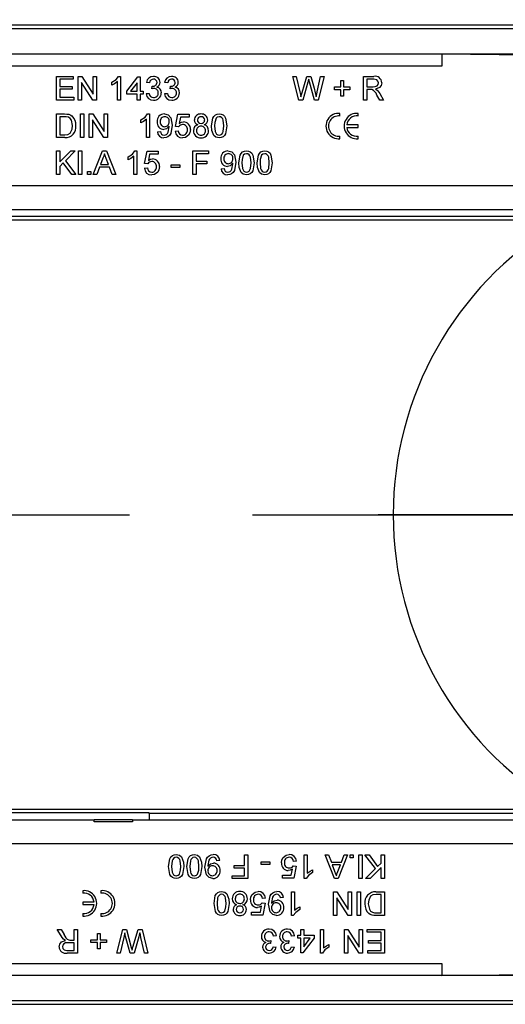
# Model space of a CAD drawing. Units: millimetres. Extents: x 56 to 3304, y 56 to 2320.
# Drawn here: x 1373 to 1454, y 301 to 463 of the extents above; entities that cross this region are included whole.
import ezdxf

# ---------------------------------------------------------------- set-up
doc = ezdxf.new("R2010")
doc.units = ezdxf.units.MM
doc.header["$LTSCALE"] = 8
doc.linetypes.add('CENTERX2', pattern=[20.32, 12.7, -2.54, 2.54, -2.54])
doc.layers.add('HAURATON_CENTERLINE', color=60, linetype='CENTERX2')
doc.layers.add('HAURATON_DIMENSIONING', color=1, linetype='Continuous')
doc.layers.add('HAURATON_PRODUCT_CONTOUR', color=7, linetype='Continuous', lineweight=25)
doc.styles.add('SLDTEXTSTYLE2', font='ARIAL.TTF', dxfattribs={"width": 0.948})
doc.dimstyles.new('SLDDIMSTYLE0', dxfattribs={"dimtxt": 28, "dimasz": 26.416, "dimexe": 0, "dimexo": 0.0625, "dimgap": 7, "dimtad": 1, "dimdec": 1, "dimrnd": 1e-09, "dimzin": 12, "dimdsep": 46, "dimtxsty": 'SLDTEXTSTYLE2', "dimsah": 1, "dimcen": 0.09, "dimadec": 0, "dimazin": 3, "dimtfac": 1, "dimtdec": 1, "dimtofl": 0, "dimtmove": 0, "dimatfit": 3, "dimfxl": 1, "dimfrac": 2, "dimtolj": 1, "dimtzin": 12, "dimarcsym": 0})

# ---------------------------------------------------------------- blocks, each defined once
blk = doc.blocks.new('_D_2')
at = {"layer": 'HAURATON_DIMENSIONING'}
for p, q in [((1316.99, 610.84), (1381.16, 610.84)), ((1381.16, 555.03), (1316.99, 555.03)), ((1099.07, 463.87), (1099.07, 551.87)), ((1599.07, 381.85), (1599.07, 551.87)), ((1599.07, 543.87), (1099.07, 543.87))]:
    blk.add_line(p, q, dxfattribs=at)
for centre, start, end in [((1316.99, 582.94), 90, 270), ((1381.16, 582.94), 270, 90)]:
    blk.add_arc(centre, 27.9, start, end, dxfattribs=at)
for points in [[(1099.07, 543.87), (1125.49, 539.81), (1125.49, 547.94)], [(1599.07, 543.87), (1572.66, 547.94), (1572.66, 539.81)]]:
    blk.add_solid(points, dxfattribs=at)
at = {"layer": 'HAURATON_DIMENSIONING', "insert": (1316.99, 597.54), "char_height": 28, "attachment_point": 1, "style": 'SLDTEXTSTYLE2'}
blk.add_mtext('500', dxfattribs=at)
blk = doc.blocks.new('SW_CENTERMARKSYMBOL_0')
at = {"layer": 'HAURATON_CENTERLINE', "color": 0}
for p, q in [((0, 5), (0, 58.5)), ((0, 0), (0, 2.5)), ((-5, 0), (-58.5, 0)), ((0, 0), (-2.5, 0)), ((0, 0), (0, -2.5)), ((0, 0), (2.5, 0)), ((5, 0), (58.5, 0)), ((0, -5), (0, -58.5))]:
    blk.add_line(p, q, dxfattribs=at)

msp = doc.modelspace()

# ---------------------------------------------------------------- linework, layer by layer
at = {"layer": 'HAURATON_CENTERLINE'}
msp.add_line((599.07, 381.85), (1599.07, 381.85), dxfattribs=at)
at = {"layer": 'HAURATON_PRODUCT_CONTOUR'}
for p, q in [((1598.07, 462.6), (600.07, 462.6)), ((600.57, 462.05), (1597.57, 462.05)), ((600.57, 457.85), (1597.57, 457.85)), ((1443.07, 457.85), (1523.07, 457.05)), ((1443.07, 457.85), (1443.07, 455.85)), ((1443.07, 455.85), (1255.07, 455.85)), ((1379.52, 454.15), (1382.27, 454.15)), ((1379.52, 450.25), (1379.52, 454.15)), ((1380.07, 453.7), (1380.07, 452.5)), ((1382.27, 453.7), (1380.07, 453.7)), ((1382.27, 454.15), (1382.27, 453.7)), ((1383.12, 454.15), (1383.7, 454.15)), ((1383.12, 450.25), (1383.12, 454.15)), ((1383.67, 453.16), (1383.67, 450.25)), ((1385.54, 450.25), (1383.67, 453.16)), ((1383.7, 454.15), (1385.57, 451.24)), ((1385.57, 454.15), (1386.12, 454.15)), ((1385.57, 451.24), (1385.57, 454.15)), ((1386.12, 454.15), (1386.12, 450.25)), ((1388.67, 452.71), (1388.67, 453.17)), ((1389.57, 450.25), (1389.57, 453.29)), ((1389.75, 454.15), (1390.07, 454.15)), ((1390.07, 454.15), (1390.07, 450.25)), ((1391.12, 451.7), (1392.97, 454.1)), ((1392.82, 453.1), (1391.74, 451.7)), ((1392.82, 451.7), (1392.82, 453.1)), ((1392.97, 454.1), (1393.32, 454.1)), ((1393.32, 454.1), (1393.32, 451.7)), ((1394.87, 453.1), (1394.37, 453.15)), ((1397.87, 453.1), (1397.37, 453.15)), ((1418.52, 454.15), (1419.09, 454.15)), ((1419.5, 450.25), (1418.52, 454.15)), ((1419.09, 454.15), (1419.67, 451.58)), ((1420.05, 451.49), (1420.82, 454.15)), ((1421, 453.17), (1420.15, 450.25)), ((1420.82, 454.15), (1421.48, 454.15)), ((1422.08, 450.25), (1421.27, 453.23)), ((1421.48, 454.15), (1422.04, 452.19)), ((1422.53, 451.6), (1423.1, 454.15)), ((1423.67, 454.15), (1422.69, 450.25)), ((1423.1, 454.15), (1423.67, 454.15)), ((1426.42, 453.45), (1426.87, 453.45)), ((1426.42, 452.4), (1426.42, 453.45)), ((1426.87, 453.45), (1426.87, 452.4)), ((1430.17, 454.15), (1431.86, 454.15)), ((1430.17, 450.25), (1430.17, 454.15)), ((1431.88, 453.7), (1430.72, 453.7)), ((1430.72, 453.7), (1430.72, 452.45)), ((1380.07, 452.5), (1382.12, 452.5)), ((1380.07, 452.05), (1380.07, 450.7)), ((1382.12, 452.05), (1380.07, 452.05)), ((1382.12, 452.5), (1382.12, 452.05)), ((1391.12, 451.2), (1391.12, 451.7)), ((1391.74, 451.7), (1392.82, 451.7)), ((1393.32, 451.7), (1393.82, 451.7)), ((1393.82, 451.7), (1393.82, 451.2)), ((1395.27, 452.1), (1395.32, 452.55)), ((1398.27, 452.1), (1398.32, 452.55)), ((1425.37, 452.4), (1426.42, 452.4)), ((1425.37, 451.95), (1425.37, 452.4)), ((1426.42, 451.95), (1425.37, 451.95)), ((1426.42, 450.9), (1426.42, 451.95)), ((1426.87, 452.4), (1427.92, 452.4)), ((1426.87, 451.95), (1426.87, 450.9)), ((1427.92, 451.95), (1426.87, 451.95)), ((1427.92, 452.4), (1427.92, 451.95)), ((1430.72, 452.45), (1431.77, 452.45)), ((1430.72, 452), (1430.72, 450.25)), ((1431.29, 452), (1430.72, 452)), ((1382.37, 450.25), (1379.52, 450.25)), ((1380.07, 450.7), (1382.37, 450.7)), ((1382.37, 450.7), (1382.37, 450.25)), ((1383.67, 450.25), (1383.12, 450.25)), ((1386.12, 450.25), (1385.54, 450.25)), ((1390.07, 450.25), (1389.57, 450.25)), ((1392.82, 451.2), (1391.12, 451.2)), ((1392.82, 450.25), (1392.82, 451.2)), ((1393.32, 450.25), (1392.82, 450.25)), ((1393.32, 451.2), (1393.32, 450.25)), ((1393.82, 451.2), (1393.32, 451.2)), ((1394.32, 451.3), (1394.82, 451.35)), ((1397.32, 451.3), (1397.82, 451.35)), ((1420.15, 450.25), (1419.5, 450.25)), ((1422.69, 450.25), (1422.08, 450.25)), ((1426.87, 450.9), (1426.42, 450.9)), ((1430.72, 450.25), (1430.17, 450.25)), ((1432.86, 450.25), (1432.37, 451.07)), ((1432.85, 451.32), (1433.49, 450.25)), ((1433.49, 450.25), (1432.86, 450.25)), ((1379.52, 447.95), (1380.86, 447.95)), ((1379.52, 444.05), (1379.52, 447.95)), ((1380.86, 447.5), (1380.07, 447.5)), ((1380.07, 447.5), (1380.07, 444.5)), ((1383.47, 447.95), (1384.02, 447.95)), ((1383.47, 444.05), (1383.47, 447.95)), ((1384.02, 447.95), (1384.02, 444.05)), ((1384.92, 447.95), (1385.5, 447.95)), ((1384.92, 444.05), (1384.92, 447.95)), ((1385.47, 446.96), (1385.47, 444.05)), ((1387.34, 444.05), (1385.47, 446.96)), ((1385.5, 447.95), (1387.37, 445.04)), ((1387.37, 447.95), (1387.92, 447.95)), ((1387.37, 445.04), (1387.37, 447.95)), ((1387.92, 447.95), (1387.92, 444.05)), ((1393.47, 446.51), (1393.47, 446.97)), ((1394.37, 444.05), (1394.37, 447.09)), ((1394.55, 447.95), (1394.87, 447.95)), ((1394.87, 447.95), (1394.87, 444.05)), ((1399.17, 445.9), (1399.57, 447.9)), ((1399.57, 447.9), (1401.42, 447.9)), ((1399.98, 447.4), (1399.78, 446.39)), ((1401.42, 447.4), (1399.98, 447.4)), ((1401.42, 447.9), (1401.42, 447.4)), ((1426.28, 447.61), (1426.28, 448.04)), ((1429.28, 447.61), (1429.28, 448.04)), ((1396.17, 445), (1396.67, 445.05)), ((1399.12, 445.1), (1399.62, 445.15)), ((1399.67, 445.85), (1399.17, 445.9)), ((1429.28, 446.16), (1427.4, 446.16)), ((1427.4, 445.74), (1429.28, 445.74)), ((1429.28, 445.74), (1429.28, 446.16)), ((1380.92, 444.05), (1379.52, 444.05)), ((1380.07, 444.5), (1380.88, 444.5)), ((1384.02, 444.05), (1383.47, 444.05)), ((1385.47, 444.05), (1384.92, 444.05)), ((1387.92, 444.05), (1387.34, 444.05)), ((1394.87, 444.05), (1394.37, 444.05)), ((1426.28, 443.86), (1426.28, 444.28)), ((1429.28, 443.86), (1429.28, 444.28)), ((1379.52, 441.85), (1380.07, 441.85)), ((1379.52, 437.95), (1379.52, 441.85)), ((1380.07, 440.05), (1381.87, 441.85)), ((1380.07, 441.85), (1380.07, 440.05)), ((1382.62, 441.85), (1380.99, 440.22)), ((1381.87, 441.85), (1382.62, 441.85)), ((1383.17, 441.85), (1383.72, 441.85)), ((1383.17, 437.95), (1383.17, 441.85)), ((1383.72, 441.85), (1383.72, 437.95)), ((1385.59, 437.95), (1387.14, 441.85)), ((1387.14, 441.85), (1387.76, 441.85)), ((1387.76, 441.85), (1389.31, 437.95)), ((1392.45, 441.85), (1392.77, 441.85)), ((1392.77, 441.85), (1392.77, 437.95)), ((1394.07, 439.8), (1394.47, 441.8)), ((1394.47, 441.8), (1396.32, 441.8)), ((1396.32, 441.8), (1396.32, 441.3)), ((1402.02, 441.85), (1404.62, 441.85)), ((1402.02, 437.95), (1402.02, 441.85)), ((1404.62, 441.85), (1404.62, 441.4)), ((1380.99, 440.22), (1382.72, 437.95)), ((1387.18, 440.68), (1386.78, 439.6)), ((1388.11, 439.6), (1387.73, 440.62)), ((1391.37, 440.41), (1391.37, 440.87)), ((1392.27, 437.95), (1392.27, 440.99)), ((1394.88, 441.3), (1394.68, 440.29)), ((1396.32, 441.3), (1394.88, 441.3)), ((1402.57, 441.4), (1402.57, 440.15)), ((1404.62, 441.4), (1402.57, 441.4)), ((1402.57, 440.15), (1404.32, 440.15)), ((1404.32, 440.15), (1404.32, 439.7)), ((1380.64, 439.87), (1380.07, 439.3)), ((1380.07, 439.3), (1380.07, 437.95)), ((1382.04, 437.95), (1380.64, 439.87)), ((1386.62, 439.15), (1386.17, 437.95)), ((1388.28, 439.15), (1386.62, 439.15)), ((1386.78, 439.6), (1388.11, 439.6)), ((1388.72, 437.95), (1388.28, 439.15)), ((1394.02, 439), (1394.52, 439.05)), ((1394.57, 439.75), (1394.07, 439.8)), ((1398.42, 439.55), (1399.87, 439.55)), ((1398.42, 439.1), (1398.42, 439.55)), ((1399.87, 439.1), (1398.42, 439.1)), ((1399.87, 439.55), (1399.87, 439.1)), ((1402.57, 439.7), (1402.57, 437.95)), ((1404.32, 439.7), (1402.57, 439.7)), ((1406.67, 438.9), (1407.17, 438.95)), ((1380.07, 437.95), (1379.52, 437.95)), ((1382.72, 437.95), (1382.04, 437.95)), ((1383.72, 437.95), (1383.17, 437.95)), ((1384.67, 438.45), (1385.17, 438.45)), ((1384.67, 437.95), (1384.67, 438.45)), ((1385.17, 437.95), (1384.67, 437.95)), ((1385.17, 438.45), (1385.17, 437.95)), ((1386.17, 437.95), (1385.59, 437.95)), ((1389.31, 437.95), (1388.72, 437.95)), ((1392.77, 437.95), (1392.27, 437.95)), ((1402.57, 437.95), (1402.02, 437.95)), ((600.57, 436.15), (1597.57, 436.15)), ((1597.57, 432.15), (1364.07, 432.15)), ((1592.07, 430.45), (606.07, 430.45)), ((1366.82, 431.11), (1598.07, 431.11)), ((1592.07, 333.25), (606.07, 333.25)), ((1394.82, 332.7), (1331.32, 332.7)), ((1340.37, 331.55), (1385.77, 331.55)), ((1385.77, 331.21), (1385.77, 331.55)), ((1392.07, 331.55), (1385.77, 331.55)), ((1392.07, 331.55), (1392.07, 331.21)), ((1392.07, 331.55), (1597.57, 331.55)), ((1394.82, 331.58), (1394.79, 331.55)), ((1394.82, 332.59), (1394.82, 332.7)), ((1598.07, 332.59), (1394.82, 332.59)), ((1394.82, 332.59), (1394.82, 331.55)), ((1392.07, 331.21), (1385.77, 331.21)), ((1597.57, 327.55), (600.57, 327.55)), ((1410.57, 324), (1410.57, 325.75)), ((1410.57, 325.75), (1411.12, 325.75)), ((1411.12, 325.75), (1411.12, 321.85)), ((1420.37, 325.75), (1420.87, 325.75)), ((1420.37, 321.85), (1420.37, 325.75)), ((1420.87, 325.75), (1420.87, 322.71)), ((1423.84, 325.75), (1424.42, 325.75)), ((1425.39, 321.85), (1423.84, 325.75)), ((1424.42, 325.75), (1424.87, 324.55)), ((1427.56, 325.75), (1426.01, 321.85)), ((1426.53, 324.55), (1426.97, 325.75)), ((1426.97, 325.75), (1427.56, 325.75)), ((1427.97, 325.25), (1427.97, 325.75)), ((1427.97, 325.75), (1428.47, 325.75)), ((1428.47, 325.25), (1427.97, 325.25)), ((1428.47, 325.75), (1428.47, 325.25)), ((1429.42, 321.85), (1429.42, 325.75)), ((1429.42, 325.75), (1429.97, 325.75)), ((1429.97, 325.75), (1429.97, 321.85)), ((1430.42, 325.75), (1431.1, 325.75)), ((1432.15, 323.48), (1430.42, 325.75)), ((1431.1, 325.75), (1432.5, 323.83)), ((1433.07, 324.4), (1433.07, 325.75)), ((1433.07, 325.75), (1433.62, 325.75)), ((1433.62, 325.75), (1433.62, 321.85)), ((1406.47, 324.8), (1405.97, 324.75)), ((1408.82, 324), (1410.57, 324)), ((1408.82, 323.55), (1408.82, 324)), ((1410.57, 323.55), (1408.82, 323.55)), ((1410.57, 322.3), (1410.57, 323.55)), ((1413.27, 324.15), (1413.27, 324.6)), ((1413.27, 324.6), (1414.72, 324.6)), ((1414.72, 324.15), (1413.27, 324.15)), ((1414.72, 324.6), (1414.72, 324.15)), ((1418.26, 322.4), (1418.46, 323.41)), ((1418.57, 323.95), (1419.07, 323.9)), ((1419.12, 324.7), (1418.62, 324.65)), ((1419.07, 323.9), (1418.67, 321.9)), ((1421.77, 323.28), (1421.77, 322.82)), ((1424.87, 324.55), (1426.53, 324.55)), ((1425.03, 324.1), (1425.41, 323.07)), ((1426.36, 324.1), (1425.03, 324.1)), ((1425.96, 323.02), (1426.36, 324.1)), ((1430.52, 321.85), (1432.15, 323.48)), ((1433.07, 323.64), (1431.27, 321.85)), ((1432.5, 323.83), (1433.07, 324.4)), ((1433.07, 321.85), (1433.07, 323.64)), ((1408.52, 322.3), (1410.57, 322.3)), ((1408.52, 321.85), (1408.52, 322.3)), ((1411.12, 321.85), (1408.52, 321.85)), ((1416.82, 322.4), (1418.26, 322.4)), ((1416.82, 321.9), (1416.82, 322.4)), ((1418.67, 321.9), (1416.82, 321.9)), ((1420.69, 321.85), (1420.37, 321.85)), ((1426.01, 321.85), (1425.39, 321.85)), ((1429.97, 321.85), (1429.42, 321.85)), ((1431.27, 321.85), (1430.52, 321.85)), ((1433.62, 321.85), (1433.07, 321.85)), ((1383.86, 319.84), (1383.86, 319.41)), ((1386.86, 319.84), (1386.86, 319.41)), ((1414.02, 318.6), (1413.52, 318.55)), ((1416.97, 318.7), (1416.47, 318.65)), ((1418.27, 319.65), (1418.77, 319.65)), ((1418.27, 315.75), (1418.27, 319.65)), ((1418.77, 319.65), (1418.77, 316.61)), ((1425.22, 319.65), (1425.8, 319.65)), ((1425.22, 315.75), (1425.22, 319.65)), ((1425.77, 318.66), (1425.77, 315.75)), ((1427.64, 315.75), (1425.77, 318.66)), ((1425.8, 319.65), (1427.67, 316.74)), ((1427.67, 316.74), (1427.67, 319.65)), ((1427.67, 319.65), (1428.22, 319.65)), ((1428.22, 319.65), (1428.22, 315.75)), ((1429.12, 315.75), (1429.12, 319.65)), ((1429.12, 319.65), (1429.67, 319.65)), ((1429.67, 319.65), (1429.67, 315.75)), ((1432.22, 319.65), (1433.62, 319.65)), ((1433.07, 319.2), (1432.27, 319.2)), ((1433.07, 316.2), (1433.07, 319.2)), ((1433.62, 319.65), (1433.62, 315.75)), ((1383.86, 317.96), (1383.86, 317.54)), ((1385.74, 317.96), (1383.86, 317.96)), ((1383.86, 317.54), (1385.74, 317.54)), ((1413.16, 316.3), (1413.36, 317.31)), ((1413.47, 317.85), (1413.97, 317.8)), ((1413.97, 317.8), (1413.57, 315.8)), ((1419.67, 317.18), (1419.67, 316.72)), ((1383.86, 316.08), (1383.86, 315.66)), ((1386.86, 316.08), (1386.86, 315.66)), ((1411.72, 316.3), (1413.16, 316.3)), ((1411.72, 315.8), (1411.72, 316.3)), ((1413.57, 315.8), (1411.72, 315.8)), ((1418.59, 315.75), (1418.27, 315.75)), ((1425.77, 315.75), (1425.22, 315.75)), ((1428.22, 315.75), (1427.64, 315.75)), ((1429.67, 315.75), (1429.12, 315.75)), ((1432.28, 316.2), (1433.07, 316.2)), ((1433.62, 315.75), (1432.29, 315.75)), ((1379.65, 313.45), (1380.28, 313.45)), ((1380.29, 312.37), (1379.65, 313.45)), ((1380.28, 313.45), (1380.77, 312.62)), ((1382.42, 311.7), (1382.42, 313.45)), ((1382.42, 313.45), (1382.97, 313.45)), ((1382.97, 313.45), (1382.97, 309.55)), ((1389.47, 309.55), (1390.45, 313.45)), ((1390.45, 313.45), (1391.06, 313.45)), ((1391.06, 313.45), (1391.87, 310.47)), ((1392.14, 310.53), (1392.99, 313.45)), ((1392.99, 313.45), (1393.64, 313.45)), ((1393.64, 313.45), (1394.62, 309.55)), ((1419.82, 312.5), (1419.82, 313.45)), ((1419.82, 313.45), (1420.32, 313.45)), ((1420.32, 313.45), (1420.32, 312.5)), ((1423.07, 313.45), (1423.57, 313.45)), ((1423.07, 309.55), (1423.07, 313.45)), ((1423.57, 313.45), (1423.57, 310.41)), ((1427.02, 313.45), (1427.6, 313.45)), ((1427.02, 309.55), (1427.02, 313.45)), ((1427.6, 313.45), (1429.47, 310.54)), ((1429.47, 310.54), (1429.47, 313.45)), ((1429.47, 313.45), (1430.02, 313.45)), ((1430.02, 313.45), (1430.02, 309.55)), ((1430.77, 313), (1430.77, 313.45)), ((1430.77, 313.45), (1433.62, 313.45)), ((1433.62, 313.45), (1433.62, 309.55)), ((1386.27, 311.75), (1386.27, 312.8)), ((1386.27, 312.8), (1386.72, 312.8)), ((1386.72, 312.8), (1386.72, 311.75)), ((1390.62, 312.1), (1390.04, 309.55)), ((1393.1, 312.21), (1392.33, 309.55)), ((1394.05, 309.55), (1393.47, 312.11)), ((1415.82, 312.4), (1415.32, 312.35)), ((1418.82, 312.4), (1418.32, 312.35)), ((1419.32, 312.5), (1419.82, 312.5)), ((1419.32, 312), (1419.32, 312.5)), ((1419.82, 312), (1419.32, 312)), ((1419.82, 309.6), (1419.82, 312)), ((1422.02, 312), (1420.17, 309.6)), ((1420.32, 312.5), (1422.02, 312.5)), ((1420.32, 310.59), (1421.4, 312)), ((1420.32, 312), (1420.32, 310.59)), ((1421.4, 312), (1420.32, 312)), ((1422.02, 312.5), (1422.02, 312)), ((1427.57, 312.46), (1427.57, 309.55)), ((1429.44, 309.55), (1427.57, 312.46)), ((1433.07, 313), (1430.77, 313)), ((1433.07, 311.65), (1433.07, 313)), ((1382.42, 311.25), (1381.38, 311.25)), ((1381.86, 311.7), (1382.42, 311.7)), ((1382.42, 310), (1382.42, 311.25)), ((1385.22, 311.75), (1386.27, 311.75)), ((1385.22, 311.3), (1385.22, 311.75)), ((1386.27, 311.3), (1385.22, 311.3)), ((1386.27, 310.25), (1386.27, 311.3)), ((1386.72, 310.25), (1386.27, 310.25)), ((1386.72, 311.75), (1387.77, 311.75)), ((1386.72, 311.3), (1386.72, 310.25)), ((1387.77, 311.3), (1386.72, 311.3)), ((1387.77, 311.75), (1387.77, 311.3)), ((1391.66, 309.55), (1391.11, 311.5)), ((1414.88, 311.6), (1414.82, 311.15)), ((1415.27, 310.6), (1415.77, 310.55)), ((1417.88, 311.6), (1417.82, 311.15)), ((1418.27, 310.6), (1418.77, 310.55)), ((1424.47, 310.98), (1424.47, 310.52)), ((1431.02, 311.65), (1433.07, 311.65)), ((1431.02, 311.2), (1431.02, 311.65)), ((1433.07, 311.2), (1431.02, 311.2)), ((1433.07, 310), (1433.07, 311.2)), ((1381.26, 310), (1382.42, 310)), ((1382.97, 309.55), (1381.28, 309.55)), ((1390.04, 309.55), (1389.47, 309.55)), ((1392.33, 309.55), (1391.66, 309.55)), ((1394.62, 309.55), (1394.05, 309.55)), ((1420.17, 309.6), (1419.82, 309.6)), ((1423.39, 309.55), (1423.07, 309.55)), ((1427.57, 309.55), (1427.02, 309.55)), ((1430.02, 309.55), (1429.44, 309.55)), ((1430.87, 310), (1433.07, 310)), ((1430.87, 309.55), (1430.87, 310)), ((1433.62, 309.55), (1430.87, 309.55)), ((1255.07, 307.85), (1443.07, 307.85)), ((1443.07, 307.85), (1443.07, 305.85)), ((1597.57, 305.85), (600.57, 305.85)), ((1443.07, 305.85), (1523.07, 306.65)), ((600.07, 301.1), (1598.07, 301.1)), ((1597.57, 301.65), (600.57, 301.65))]:
    msp.add_line(p, q, dxfattribs=at)
at = {"layer": 'HAURATON_PRODUCT_CONTOUR', "flags": 128}
for points in [[(1388.67, 453.17), (1389.35, 453.64), (1389.75, 454.15)], [(1389.57, 453.29), (1389.09, 452.93), (1388.67, 452.71)], [(1421.15, 453.68), (1421.06, 453.39), (1421, 453.17)], [(1421.27, 453.23), (1421.2, 453.48), (1421.15, 453.68)], [(1432.62, 453.08), (1432.55, 453.38), (1432.35, 453.6), (1431.88, 453.7)], [(1433.17, 453.1), (1433.08, 452.65), (1432.8, 452.3), (1432.14, 452.05)], [(1395.59, 452.15), (1395.41, 452.13), (1395.27, 452.1)], [(1395.32, 452.55), (1395.36, 452.54), (1395.39, 452.54)], [(1398.59, 452.15), (1398.41, 452.13), (1398.27, 452.1)], [(1398.32, 452.55), (1398.36, 452.54), (1398.39, 452.54)], [(1419.67, 451.58), (1419.77, 451.14), (1419.85, 450.79)], [(1419.85, 450.79), (1419.96, 451.18), (1420.05, 451.49)], [(1422.04, 452.19), (1422.22, 451.41), (1422.35, 450.79)], [(1422.35, 450.79), (1422.45, 451.24), (1422.53, 451.6)], [(1431.56, 451.98), (1431.4, 452), (1431.29, 452)], [(1431.77, 452.45), (1432.11, 452.47), (1432.42, 452.61), (1432.57, 452.82), (1432.62, 453.08)], [(1432.14, 452.05), (1432.31, 451.95), (1432.44, 451.86)], [(1432.44, 451.86), (1432.69, 451.57), (1432.85, 451.32)], [(1380.86, 447.95), (1381.24, 447.93), (1381.54, 447.89)], [(1381.51, 447.42), (1381.15, 447.49), (1380.86, 447.5)], [(1382.17, 446.03), (1382.01, 446.92), (1381.8, 447.21), (1381.51, 447.42)], [(1381.54, 447.89), (1381.88, 447.77), (1382.11, 447.61)], [(1393.47, 446.97), (1394.15, 447.44), (1394.55, 447.95)], [(1394.37, 447.09), (1393.89, 446.73), (1393.47, 446.51)], [(1397.32, 447.95), (1397.93, 447.78), (1398.38, 447.33), (1398.62, 446.08)], [(1399.78, 446.39), (1400.15, 446.59), (1400.48, 446.65)], [(1405.12, 445.97), (1405.33, 447.27), (1405.5, 447.55), (1405.74, 447.78), (1406.04, 447.91), (1406.37, 447.95)], [(1405.85, 447.23), (1405.65, 446.54), (1405.62, 445.97)], [(1406.37, 447.5), (1406.04, 447.41), (1405.85, 447.23)], [(1406.37, 447.95), (1406.7, 447.91), (1407, 447.78), (1407.25, 447.56), (1407.41, 447.27), (1407.62, 445.97)], [(1407.12, 445.97), (1407.03, 446.92), (1406.95, 447.14), (1406.8, 447.33), (1406.6, 447.46), (1406.37, 447.5)], [(1381.8, 444.77), (1382.12, 445.44), (1382.17, 446.03)], [(1398.12, 445.91), (1397.68, 445.51), (1397.23, 445.4)], [(1398.62, 446.08), (1398.38, 444.7), (1398.19, 444.41), (1397.92, 444.18), (1397.6, 444.04), (1397.25, 444)], [(1397.27, 444.45), (1397.5, 444.48), (1397.7, 444.58), (1397.86, 444.73), (1397.96, 444.93), (1398.12, 445.81)], [(1398.12, 445.81), (1398.12, 445.86), (1398.12, 445.91)], [(1401.62, 445.38), (1401.53, 444.85), (1401.32, 444.47)], [(1405.5, 444.37), (1405.17, 445.24), (1405.12, 445.97)], [(1405.62, 445.97), (1405.71, 445.03), (1405.8, 444.81), (1405.94, 444.62), (1406.14, 444.49), (1406.37, 444.45)], [(1407.62, 445.97), (1407.41, 444.67), (1407.24, 444.39), (1407, 444.17), (1406.7, 444.04), (1406.37, 444)], [(1406.37, 444.45), (1406.6, 444.49), (1406.8, 444.62), (1406.95, 444.81), (1407.03, 445.03), (1407.12, 445.97)], [(1380.88, 444.5), (1381.42, 444.56), (1381.8, 444.77)], [(1401.32, 444.47), (1400.82, 444.08), (1400.33, 444)], [(1406.37, 444), (1405.84, 444.11), (1405.5, 444.37)], [(1391.37, 440.87), (1392.05, 441.34), (1392.45, 441.85)], [(1407.82, 441.85), (1408.43, 441.68), (1408.88, 441.23), (1409.12, 439.98)], [(1409.62, 439.87), (1409.83, 441.17), (1410, 441.45), (1410.24, 441.68), (1410.54, 441.81), (1410.87, 441.85)], [(1410.87, 441.85), (1411.2, 441.81), (1411.5, 441.68), (1411.75, 441.46), (1411.91, 441.17), (1412.12, 439.87)], [(1412.62, 439.87), (1412.83, 441.17), (1413, 441.45), (1413.24, 441.68), (1413.54, 441.81), (1413.87, 441.85)], [(1413.87, 441.85), (1414.2, 441.81), (1414.5, 441.68), (1414.75, 441.46), (1414.91, 441.17), (1415.12, 439.87)], [(1387.45, 441.4), (1387.32, 440.99), (1387.18, 440.68)], [(1387.73, 440.62), (1387.57, 441.06), (1387.45, 441.4)], [(1392.27, 440.99), (1391.79, 440.63), (1391.37, 440.41)], [(1394.68, 440.29), (1395.05, 440.49), (1395.38, 440.55)], [(1410.35, 441.13), (1410.15, 440.44), (1410.12, 439.87)], [(1410.87, 441.4), (1410.54, 441.31), (1410.35, 441.13)], [(1411.62, 439.87), (1411.53, 440.82), (1411.45, 441.04), (1411.3, 441.23), (1411.1, 441.36), (1410.87, 441.4)], [(1413.35, 441.13), (1413.15, 440.44), (1413.12, 439.87)], [(1413.87, 441.4), (1413.54, 441.31), (1413.35, 441.13)], [(1414.62, 439.87), (1414.53, 440.82), (1414.45, 441.04), (1414.3, 441.23), (1414.1, 441.36), (1413.87, 441.4)], [(1396.52, 439.28), (1396.43, 438.75), (1396.22, 438.37)], [(1408.62, 439.81), (1408.18, 439.41), (1407.73, 439.3)], [(1409.12, 439.98), (1408.88, 438.6), (1408.69, 438.31), (1408.42, 438.08), (1408.1, 437.94), (1407.75, 437.9)], [(1407.77, 438.35), (1408, 438.38), (1408.2, 438.48), (1408.36, 438.63), (1408.46, 438.83), (1408.62, 439.71)], [(1408.62, 439.71), (1408.62, 439.76), (1408.62, 439.81)], [(1410, 438.27), (1409.67, 439.14), (1409.62, 439.87)], [(1410.12, 439.87), (1410.21, 438.93), (1410.3, 438.71), (1410.44, 438.52), (1410.64, 438.39), (1410.87, 438.35)], [(1412.12, 439.87), (1411.91, 438.57), (1411.74, 438.29), (1411.5, 438.07), (1411.2, 437.94), (1410.87, 437.9)], [(1410.87, 438.35), (1411.1, 438.39), (1411.3, 438.52), (1411.45, 438.71), (1411.53, 438.93), (1411.62, 439.87)], [(1413, 438.27), (1412.67, 439.14), (1412.62, 439.87)], [(1413.12, 439.87), (1413.21, 438.93), (1413.3, 438.71), (1413.44, 438.52), (1413.64, 438.39), (1413.87, 438.35)], [(1415.12, 439.87), (1414.91, 438.57), (1414.74, 438.29), (1414.5, 438.07), (1414.2, 437.94), (1413.87, 437.9)], [(1413.87, 438.35), (1414.1, 438.39), (1414.3, 438.52), (1414.45, 438.71), (1414.53, 438.93), (1414.62, 439.87)], [(1396.22, 438.37), (1395.72, 437.98), (1395.23, 437.9)], [(1410.87, 437.9), (1410.34, 438.01), (1410, 438.27)], [(1413.87, 437.9), (1413.34, 438.01), (1413, 438.27)], [(1398.02, 323.82), (1398.23, 325.12), (1398.4, 325.41), (1398.64, 325.63), (1398.94, 325.76), (1399.27, 325.8)], [(1399.27, 325.35), (1399.04, 325.3), (1398.84, 325.17), (1398.7, 324.99), (1398.61, 324.77), (1398.52, 323.82)], [(1399.27, 325.8), (1399.81, 325.69), (1400.14, 325.42)], [(1400.02, 323.82), (1399.93, 324.77), (1399.85, 324.99), (1399.7, 325.17), (1399.5, 325.3), (1399.27, 325.35)], [(1400.14, 325.42), (1400.47, 324.56), (1400.52, 323.82)], [(1401.02, 323.82), (1401.23, 325.12), (1401.4, 325.41), (1401.64, 325.63), (1401.94, 325.76), (1402.27, 325.8)], [(1402.27, 325.35), (1402.04, 325.3), (1401.84, 325.17), (1401.7, 324.99), (1401.61, 324.77), (1401.52, 323.82)], [(1402.27, 325.8), (1402.81, 325.69), (1403.14, 325.42)], [(1403.02, 323.82), (1402.93, 324.77), (1402.85, 324.99), (1402.7, 325.17), (1402.5, 325.3), (1402.27, 325.35)], [(1403.14, 325.42), (1403.47, 324.56), (1403.52, 323.82)], [(1404.02, 323.72), (1404.26, 325.09), (1404.46, 325.39), (1404.72, 325.61), (1405.05, 325.75), (1405.39, 325.8)], [(1405.37, 325.35), (1405.15, 325.32), (1404.94, 325.22), (1404.78, 325.06), (1404.68, 324.86), (1404.52, 323.98)], [(1416.62, 324.41), (1416.71, 324.95), (1416.92, 325.32)], [(1416.92, 325.32), (1417.42, 325.71), (1417.91, 325.8)], [(1399.27, 321.85), (1398.94, 321.89), (1398.64, 322.02), (1398.4, 322.24), (1398.24, 322.53), (1398.02, 323.82)], [(1398.52, 323.82), (1398.61, 322.88), (1398.7, 322.65), (1398.85, 322.47), (1399.04, 322.34), (1399.28, 322.3)], [(1400.52, 323.82), (1400.31, 322.53), (1400.14, 322.24), (1399.9, 322.02), (1399.6, 321.89), (1399.27, 321.85)], [(1399.8, 322.56), (1399.99, 323.25), (1400.02, 323.82)], [(1402.27, 321.85), (1401.94, 321.89), (1401.64, 322.02), (1401.4, 322.24), (1401.24, 322.53), (1401.02, 323.82)], [(1401.52, 323.82), (1401.61, 322.88), (1401.7, 322.65), (1401.85, 322.47), (1402.04, 322.34), (1402.28, 322.3)], [(1403.52, 323.82), (1403.31, 322.53), (1403.14, 322.24), (1402.9, 322.02), (1402.6, 321.89), (1402.27, 321.85)], [(1402.8, 322.56), (1402.99, 323.25), (1403.02, 323.82)], [(1405.33, 321.85), (1404.71, 322.01), (1404.26, 322.47), (1404.02, 323.72)], [(1404.52, 323.89), (1404.96, 324.29), (1405.41, 324.4)], [(1404.52, 323.98), (1404.52, 323.93), (1404.52, 323.89)], [(1418.46, 323.41), (1418.09, 323.2), (1417.77, 323.15)], [(1420.87, 322.71), (1421.35, 323.07), (1421.77, 323.28)], [(1399.28, 322.3), (1399.6, 322.38), (1399.8, 322.56)], [(1402.28, 322.3), (1402.6, 322.38), (1402.8, 322.56)], [(1421.77, 322.82), (1421.09, 322.36), (1420.69, 321.85)], [(1425.41, 323.07), (1425.57, 322.64), (1425.7, 322.3)], [(1425.7, 322.3), (1425.82, 322.71), (1425.96, 323.02)], [(1405.52, 317.72), (1405.73, 319.02), (1405.9, 319.31), (1406.14, 319.53), (1406.44, 319.66), (1406.77, 319.7)], [(1406.77, 319.25), (1406.54, 319.2), (1406.34, 319.07), (1406.2, 318.89), (1406.11, 318.67), (1406.02, 317.72)], [(1406.77, 319.7), (1407.31, 319.59), (1407.64, 319.32)], [(1407.52, 317.72), (1407.43, 318.67), (1407.35, 318.89), (1407.2, 319.07), (1407, 319.2), (1406.77, 319.25)], [(1407.64, 319.32), (1407.97, 318.46), (1408.02, 317.72)], [(1411.52, 318.31), (1411.61, 318.85), (1411.82, 319.22)], [(1411.82, 319.22), (1412.32, 319.61), (1412.81, 319.7)], [(1414.52, 317.62), (1414.76, 318.99), (1414.96, 319.29), (1415.22, 319.51), (1415.55, 319.65), (1415.89, 319.7)], [(1415.87, 319.25), (1415.65, 319.22), (1415.44, 319.12), (1415.28, 318.96), (1415.18, 318.76), (1415.02, 317.88)], [(1431.35, 318.92), (1431.03, 318.25), (1430.97, 317.67)], [(1432.27, 319.2), (1431.72, 319.14), (1431.35, 318.92)], [(1406.77, 315.75), (1406.44, 315.79), (1406.14, 315.92), (1405.9, 316.14), (1405.74, 316.43), (1405.52, 317.72)], [(1406.02, 317.72), (1406.11, 316.78), (1406.2, 316.55), (1406.35, 316.37), (1406.54, 316.24), (1406.78, 316.2)], [(1408.02, 317.72), (1407.81, 316.43), (1407.64, 316.14), (1407.4, 315.92), (1407.1, 315.79), (1406.77, 315.75)], [(1407.3, 316.46), (1407.49, 317.15), (1407.52, 317.72)], [(1413.36, 317.31), (1412.99, 317.1), (1412.67, 317.05)], [(1415.83, 315.75), (1415.21, 315.91), (1414.76, 316.37), (1414.52, 317.62)], [(1415.02, 317.79), (1415.46, 318.19), (1415.91, 318.3)], [(1415.02, 317.88), (1415.02, 317.83), (1415.02, 317.79)], [(1419.67, 316.72), (1418.99, 316.26), (1418.59, 315.75)], [(1418.77, 316.61), (1419.25, 316.97), (1419.67, 317.18)], [(1430.97, 317.67), (1431.14, 316.77), (1431.34, 316.48), (1431.64, 316.28)], [(1406.78, 316.2), (1407.1, 316.28), (1407.3, 316.46)], [(1431.6, 315.8), (1431.26, 315.93), (1431.03, 316.08)], [(1432.29, 315.75), (1431.9, 315.76), (1431.6, 315.8)], [(1431.64, 316.28), (1431.99, 316.21), (1432.28, 316.2)], [(1380.7, 311.84), (1380.45, 312.12), (1380.29, 312.37)], [(1381.01, 311.65), (1380.83, 311.75), (1380.7, 311.84)], [(1390.8, 312.9), (1390.7, 312.45), (1390.62, 312.1)], [(1391.11, 311.5), (1390.92, 312.28), (1390.8, 312.9)], [(1393.3, 312.9), (1393.18, 312.51), (1393.1, 312.21)], [(1393.47, 312.11), (1393.37, 312.55), (1393.3, 312.9)], [(1379.97, 310.6), (1380.06, 311.04), (1380.34, 311.4), (1381.01, 311.65)], [(1381.38, 311.25), (1381.04, 311.22), (1380.73, 311.09), (1380.57, 310.87), (1380.52, 310.61)], [(1380.52, 310.61), (1380.59, 310.32), (1380.8, 310.1), (1381.26, 310)], [(1381.59, 311.72), (1381.74, 311.7), (1381.86, 311.7)], [(1391.87, 310.47), (1391.94, 310.22), (1392, 310.02)], [(1392, 310.02), (1392.08, 310.3), (1392.14, 310.53)], [(1414.55, 311.54), (1414.74, 311.56), (1414.88, 311.6)], [(1414.82, 311.15), (1414.78, 311.15), (1414.75, 311.15)], [(1417.55, 311.54), (1417.74, 311.56), (1417.88, 311.6)], [(1417.82, 311.15), (1417.78, 311.15), (1417.75, 311.15)], [(1424.47, 310.52), (1423.79, 310.06), (1423.39, 309.55)], [(1423.57, 310.41), (1424.05, 310.77), (1424.47, 310.98)]]:
    msp.add_lwpolyline(points, dxfattribs=at)
at = {"layer": 'HAURATON_PRODUCT_CONTOUR'}
for centre, radius, start, end in [((1395.48, 453.03), 1.12, 88.5837, 173.8992), ((1395.52, 453.05), 0.646, 88.9795, 175.893), ((1395.48, 453.17), 0.639, 261.6419, 356.8769), ((1395.59, 453.12), 1.03, 2.2281, 94.2), ((1395.56, 453.14), 0.558, 359.9064, 93.6685), ((1395.79, 453.16), 0.83, 291.0558, 359.8977), ((1398.48, 453.03), 1.12, 88.5837, 173.8992), ((1398.52, 453.05), 0.646, 88.9795, 175.893), ((1398.48, 453.17), 0.639, 261.6419, 356.8769), ((1398.59, 453.12), 1.03, 2.2281, 94.2), ((1398.56, 453.14), 0.558, 359.9064, 93.6685), ((1398.79, 453.16), 0.83, 291.0558, 359.8977), ((1432.1, 453.1), 1.08, 359.9351, 102.462), ((1395.62, 451.45), 0.705, 358.2842, 92.1459), ((1395.9, 451.48), 0.928, 356.651, 77.9035), ((1398.62, 451.45), 0.705, 358.2842, 92.1459), ((1398.9, 451.48), 0.928, 356.651, 77.9035), ((1430.94, 450.6), 1.51, 18.0874, 65.9577), ((1395.49, 451.37), 1.17, 183.6235, 271.9835), ((1395.55, 451.38), 0.729, 182.2949, 270.2067), ((1395.59, 451.43), 1.23, 267.4372, 359.6746), ((1395.58, 451.39), 0.745, 268.1306, 2.5063), ((1398.49, 451.37), 1.17, 183.6235, 271.9835), ((1398.55, 451.38), 0.729, 182.2949, 270.2067), ((1398.59, 451.43), 1.23, 267.4372, 359.6746), ((1398.58, 451.39), 0.745, 268.1306, 2.5063), ((1380.75, 446.18), 1.98, 355.4092, 46.4888), ((1397.32, 446.75), 1.2, 89.9384, 184.6256), ((1397.28, 446.55), 1.16, 175.1381, 267.6714), ((1397.42, 446.7), 0.801, 91.8413, 185.0705), ((1397.35, 446.58), 0.73, 176.1415, 272.4036), ((1397.38, 446.59), 0.744, 270.0028, 5.57), ((1397.39, 446.76), 0.742, 352.9222, 89.3507), ((1400.44, 445.47), 1.18, 356.0229, 88.3655), ((1403.28, 446.94), 1.01, 85.2684, 178.6607), ((1403.06, 446.95), 0.793, 179.2404, 255.2146), ((1403.32, 446.95), 0.547, 84.4435, 179.1008), ((1403.32, 446.95), 0.551, 178.343, 275.6385), ((1403.45, 446.93), 1.02, 1.1232, 94.8755), ((1403.42, 446.94), 0.556, 359.5058, 94.5079), ((1403.43, 446.93), 0.54, 264.1011, 0.3863), ((1403.69, 446.94), 0.782, 285.1117, 0.719), ((1426.07, 445.95), 2.1, 84.2608, 275.7392), ((1426.07, 445.95), 1.68, 82.8192, 277.1808), ((1429.07, 445.95), 2.1, 84.2608, 275.7392), ((1429.07, 445.95), 1.68, 82.8192, 172.8192), ((1381.02, 445.76), 1.72, 266.5209, 8.5755), ((1397.22, 445.04), 1.05, 182.5241, 271.7404), ((1397.28, 445.05), 0.607, 180.6776, 269.62), ((1400.28, 445.15), 1.16, 182.842, 272.6916), ((1400.33, 445.16), 0.709, 180.7158, 270.4864), ((1400.31, 445.45), 0.749, 87.4663, 147.8958), ((1400.38, 445.45), 0.749, 352.7821, 93.0328), ((1400.32, 445.26), 0.811, 271.386, 6.9017), ((1403.08, 445.25), 0.959, 103.055, 183.3789), ((1403.3, 445.17), 1.18, 178.9831, 273.4298), ((1403.33, 445.24), 0.708, 87.3973, 182.8444), ((1403.34, 445.17), 0.721, 177.0132, 272.6907), ((1403.4, 445.22), 0.724, 357.2421, 92.9937), ((1403.44, 445.18), 1.18, 266.615, 0.3344), ((1403.42, 445.15), 0.707, 266.7853, 2.914), ((1403.62, 445.22), 1, 357.7113, 74.1948), ((1429.07, 445.95), 1.68, 187.1808, 277.1808), ((1407.82, 440.65), 1.2, 89.9384, 184.6256), ((1395.34, 439.37), 1.18, 356.0229, 88.3655), ((1407.78, 440.45), 1.16, 175.1381, 267.6714), ((1407.92, 440.6), 0.801, 91.8413, 185.0705), ((1407.85, 440.48), 0.73, 176.1415, 272.4036), ((1407.88, 440.49), 0.744, 270.0028, 5.57), ((1407.89, 440.66), 0.742, 352.9222, 89.3507), ((1395.18, 439.05), 1.16, 182.842, 272.6916), ((1395.23, 439.06), 0.709, 180.7158, 270.4864), ((1395.21, 439.35), 0.749, 87.4663, 147.8958), ((1395.28, 439.35), 0.749, 352.7821, 93.0328), ((1395.22, 439.16), 0.811, 271.386, 6.9017), ((1407.72, 438.94), 1.05, 182.5241, 271.7404), ((1407.78, 438.95), 0.607, 180.6776, 269.62), ((1491.07, 381.85), 56, 121.329, 238.671), ((1405.36, 324.74), 0.607, 0.6776, 89.62), ((1405.43, 324.75), 1.05, 2.5241, 91.7404), ((1417.93, 324.54), 0.811, 91.386, 186.9017), ((1417.96, 324.64), 1.16, 2.842, 92.6916), ((1417.91, 324.64), 0.709, 0.7158, 90.4864), ((1405.26, 323.2), 0.744, 90.0028, 185.57), ((1405.29, 323.22), 0.73, 356.1415, 92.4036), ((1405.37, 323.24), 1.16, 355.1381, 87.6714), ((1417.8, 324.33), 1.18, 176.0229, 268.3655), ((1417.86, 324.35), 0.749, 172.7821, 273.0328), ((1417.94, 324.35), 0.749, 267.4663, 327.8958), ((1405.26, 323.04), 0.742, 172.9222, 269.3507), ((1405.22, 323.1), 0.801, 271.8413, 5.0705), ((1405.33, 323.05), 1.2, 269.9384, 4.6256), ((1384.07, 317.75), 2.1, 264.2608, 95.7392), ((1384.07, 317.75), 1.68, 7.1808, 97.1808), ((1387.07, 317.75), 2.1, 264.2608, 95.7392), ((1387.07, 317.75), 1.68, 262.8192, 97.1808), ((1409.7, 318.52), 1.18, 86.615, 180.3344), ((1409.52, 318.47), 1, 177.7113, 254.1948), ((1409.73, 318.54), 0.707, 86.7853, 182.914), ((1409.74, 318.47), 0.724, 177.2421, 272.9937), ((1409.84, 318.52), 1.18, 358.9831, 93.4298), ((1409.8, 318.53), 0.721, 357.0132, 92.6907), ((1409.81, 318.45), 0.708, 267.3973, 2.8444), ((1410.06, 318.44), 0.959, 283.055, 3.3789), ((1412.7, 318.23), 1.18, 176.0229, 268.3655), ((1412.83, 318.44), 0.811, 91.386, 186.9017), ((1412.76, 318.25), 0.749, 172.7821, 273.0328), ((1412.86, 318.54), 1.16, 2.842, 92.6916), ((1412.81, 318.54), 0.709, 0.7158, 90.4864), ((1415.86, 318.64), 0.607, 0.6776, 89.62), ((1415.93, 318.65), 1.05, 2.5241, 91.7404), ((1432.12, 317.93), 1.72, 86.5209, 188.5755), ((1384.07, 317.75), 1.68, 262.8192, 352.8192), ((1409.45, 316.75), 0.782, 105.1117, 180.719), ((1409.69, 316.76), 1.02, 181.1232, 274.8755), ((1409.71, 316.76), 0.54, 84.1011, 180.3863), ((1409.73, 316.75), 0.556, 179.5058, 274.5079), ((1409.82, 316.75), 0.551, 358.343, 95.6385), ((1409.82, 316.74), 0.547, 264.4435, 359.1008), ((1409.86, 316.75), 1.01, 265.2684, 358.6607), ((1410.08, 316.74), 0.793, 359.2404, 75.2146), ((1412.84, 318.25), 0.749, 267.4663, 327.8958), ((1415.76, 317.1), 0.744, 90.0028, 185.57), ((1415.76, 316.94), 0.742, 172.9222, 269.3507), ((1415.72, 317), 0.801, 271.8413, 5.0705), ((1415.79, 317.12), 0.73, 356.1415, 92.4036), ((1415.83, 316.95), 1.2, 269.9384, 4.6256), ((1415.87, 317.14), 1.16, 355.1381, 87.6714), ((1432.39, 317.52), 1.98, 175.4092, 226.4888), ((1414.55, 312.27), 1.23, 87.4372, 179.6746), ((1414.65, 312.32), 1.17, 3.6235, 91.9835), ((1417.55, 312.27), 1.23, 87.4372, 179.6746), ((1417.65, 312.32), 1.17, 3.6235, 91.9835), ((1382.2, 313.09), 1.51, 198.0874, 245.9577), ((1414.25, 312.22), 0.928, 176.651, 257.9035), ((1414.57, 312.3), 0.745, 88.1306, 182.5063), ((1414.53, 312.25), 0.705, 178.2842, 272.1459), ((1414.59, 312.32), 0.729, 2.2949, 90.2067), ((1417.25, 312.22), 0.928, 176.651, 257.9035), ((1417.57, 312.3), 0.745, 88.1306, 182.5063), ((1417.53, 312.25), 0.705, 178.2842, 272.1459), ((1417.59, 312.32), 0.729, 2.2949, 90.2067), ((1381.05, 310.6), 1.08, 179.9351, 282.462), ((1414.35, 310.54), 0.83, 111.0558, 179.8977), ((1414.56, 310.58), 1.03, 182.2281, 274.2), ((1414.66, 310.52), 0.639, 81.6419, 176.8769), ((1414.58, 310.55), 0.558, 179.9064, 273.6685), ((1414.63, 310.64), 0.646, 268.9795, 355.893), ((1414.66, 310.67), 1.12, 268.5837, 353.8992), ((1417.35, 310.54), 0.83, 111.0558, 179.8977), ((1417.56, 310.58), 1.03, 182.2281, 274.2), ((1417.66, 310.52), 0.639, 81.6419, 176.8769), ((1417.58, 310.55), 0.558, 179.9064, 273.6685), ((1417.63, 310.64), 0.646, 268.9795, 355.893), ((1417.66, 310.67), 1.12, 268.5837, 353.8992)]:
    msp.add_arc(centre, radius, start, end, dxfattribs=at)

# ---------------------------------------------------------------- block references
at = {"layer": 'HAURATON_CENTERLINE'}
msp.add_blockref('SW_CENTERMARKSYMBOL_0', (1491.07, 381.85), dxfattribs=at)

# ---------------------------------------------------------------- dimensions: what is measured, and where the dimension line sits
at = {"layer": 'HAURATON_DIMENSIONING'}
dim = msp.add_linear_dim(base=(1099.07, 543.87), p1=(1599.07, 381.85), p2=(1099.07, 463.87), dimstyle='SLDDIMSTYLE0', dxfattribs=at)
dim.commit()
dim.dimension.update_dxf_attribs({"geometry": '_D_2', "text_midpoint": (1349.07, 543.87), "dimtype": 160})

doc.saveas('drawing.dxf')
